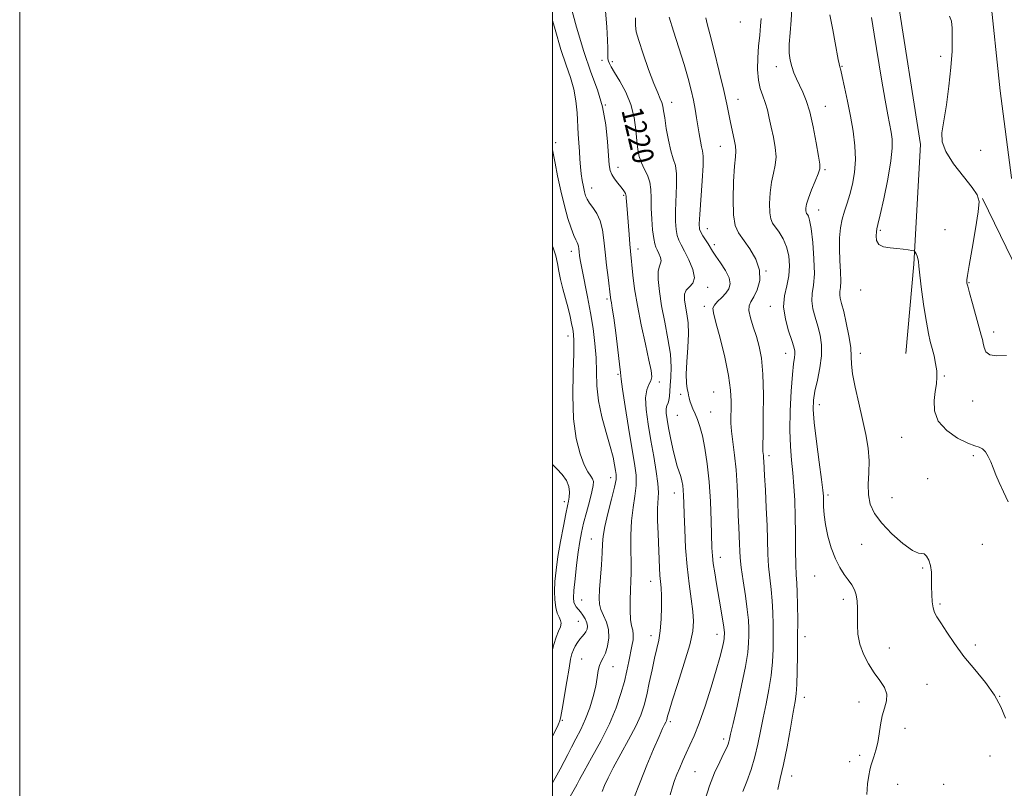
# Model space of a CAD drawing. Extents: x 2089800 to 2092700, y 312300 to 315200.
# Drawn here: x 2089800 to 2090169, y 313033 to 313321 of the extents above; entities that cross this region are included whole.
import ezdxf

# ---------------------------------------------------------------- set-up
doc = ezdxf.new("R2010")
doc.units = 0
doc.header["$MEASUREMENT"] = 0
for name, color, linetype, lineweight in [('32000', 7, 'Continuous', 0), ('DTM HARD BREAKLINE', 7, 'Continuous', 0), ('DTM SPOT ELEVATION', 2, 'Continuous', 13), ('INDEX CONTOUR', 41, 'Continuous', 13), ('INDEX CONTOUR LABEL', 244, 'Continuous', 0), ('INTERMEDIATE CONTOUR', 44, 'Continuous', 0)]:
    doc.layers.add(name, color=color, linetype=linetype, lineweight=lineweight)
doc.styles.add('Style-ITALICS', font='ITALICS.shx')

msp = doc.modelspace()

# ---------------------------------------------------------------- linework, layer by layer
at = {"layer": '32000', "flags": 128}
for points in [[(2089800, 312300), (2092700, 312300), (2092700, 315200), (2089800, 315200), (2089800, 312300)], [(2090000, 312500), (2092500, 312500), (2092500, 315000), (2090000, 315000), (2090000, 312500)]]:
    msp.add_lwpolyline(points, dxfattribs=at)
at = {"layer": 'DTM HARD BREAKLINE'}
for points in [[(2090868.4, 313040.31, 1237.94), (2090836.11, 313056.01, 1238.72), (2090771.99, 313083.78, 1239.99), (2090723.31, 313107.56, 1240.98), (2090683.25, 313131.84, 1241.48), (2090634.08, 313163.32, 1242.75), (2090612.68, 313178.17, 1244.02), (2090596.3, 313185.8, 1243.8), (2090570.86, 313192.46, 1243.12), (2090526.37, 313198.57, 1241.48), (2090481.89, 313202.41, 1239.67), (2090436.03, 313208.96, 1238.62), (2090391.09, 313214.15, 1238.26), (2090344.33, 313219.79, 1238.35), (2090286.21, 313227.64, 1238.62), (2090216.74, 313239.51, 1237.99), (2090186.75, 313246.6, 1236.72), (2090172.15, 313261.94, 1237.17), (2090167.89, 313294.58, 1237.4), (2090164.05, 313331.76, 1238.22), (2090152.98, 313364.82, 1238.17), (2090145.51, 313403.34, 1238.13)], [(2090122.42, 313395.96, 1236.45), (2090129.13, 313331.12, 1235.45), (2090138.06, 313274.46, 1235.45), (2090135.58, 313229.53, 1233.82), (2090132.59, 313195.94, 1232.95)], [(2090161.31, 313254.17, 1236.04), (2090176.91, 313222.05, 1236.22), (2090201.1, 313195.87, 1236.08)]]:
    msp.add_polyline3d(points, dxfattribs=at)
at = {"layer": 'DTM SPOT ELEVATION'}
for p in [(2090070.41, 313320.38, 1226.6), (2090018.53, 313305.97, 1219.6), (2090022.4, 313305.49, 1220.3), (2090145.64, 313307.57, 1235.65), (2090083.92, 313303.65, 1229.4), (2090108.53, 313303.79, 1232.1), (2090044.65, 313290.22, 1222.6), (2090069.54, 313291.37, 1226.7), (2090019.76, 313289.31, 1218), (2090102.29, 313288.71, 1230.7), (2090001.14, 313275.05, 1214.4), (2090062.94, 313273.72, 1225.2), (2090160.61, 313272.23, 1237.3), (2090024.53, 313265.88, 1218.6), (2090102.24, 313264.98, 1230.2), (2090014.7, 313258.04, 1216.7), (2090026.63, 313255.32, 1217.8), (2090099.79, 313249.84, 1230.7), (2090058, 313242.87, 1224.7), (2090122.92, 313242.19, 1234.2), (2090147.25, 313242.44, 1235), (2090032.03, 313235.2, 1218.6), (2090060.72, 313236.85, 1224.4), (2090007.02, 313234.36, 1213.4), (2090080.1, 313226.91, 1226), (2090058.12, 313220.87, 1222.4), (2090115.65, 313219.76, 1233.5), (2090156.31, 313222.58, 1236.1), (2090020.34, 313216.41, 1215.7), (2090056.97, 313213.66, 1223.6), (2090081.66, 313213.64, 1227.4), (2090005.71, 313202.59, 1211.4), (2090165.5, 313204.09, 1236.5), (2090087.4, 313196, 1227.3), (2090115.44, 313196.07, 1232.5), (2090024.47, 313188.13, 1215.8), (2090146.98, 313187.56, 1234.2), (2090039.99, 313185.3, 1218.4), (2090048.01, 313180.62, 1221.7), (2090060.47, 313181.51, 1222.9), (2090100.14, 313176.72, 1230.6), (2090157.67, 313178.12, 1235.2), (2090046.75, 313172.81, 1221.1), (2090059.28, 313174.01, 1222.8), (2090131.02, 313164.45, 1233.2), (2090081.24, 313157.59, 1226.4), (2090157.93, 313157.67, 1233.8), (2090021.83, 313149.33, 1213.4), (2090140.75, 313148.95, 1232.8), (2090045.62, 313143.61, 1219.3), (2090103.28, 313142.86, 1230.3), (2090004.36, 313140.37, 1209.6), (2090127.39, 313141.88, 1233.2), (2090014.56, 313126.32, 1213.2), (2090115.92, 313124.33, 1230.8), (2090161.25, 313124.37, 1233.1), (2090062.88, 313119.5, 1222.6), (2090138.9, 313115.44, 1231.8), (2090036.74, 313110.51, 1217.3), (2090098.39, 313112.46, 1229.4), (2090010.91, 313103.49, 1212.9), (2090109.06, 313103.72, 1229.6), (2090145.39, 313101.89, 1232.2), (2090009.6, 313095.44, 1211.1), (2090061.7, 313090.58, 1221.4), (2090036.95, 313090.06, 1217.4), (2090094.72, 313089.64, 1228.6), (2090126.34, 313085.38, 1230.88), (2090158.6, 313086.54, 1232.4), (2090010.86, 313081.32, 1213.1), (2090022.71, 313078.41, 1214.8), (2090140.54, 313071.75, 1231), (2090094.48, 313066.89, 1228.6), (2090115.02, 313065.16, 1229.1), (2090167.75, 313067.31, 1232), (2090003.69, 313058.33, 1212.2), (2090044.12, 313057.77, 1220.3), (2090132.19, 313055.3, 1230.99), (2090064.19, 313051.32, 1223.6), (2090111.42, 313042.8, 1228.9), (2090115.23, 313045.19, 1229.3), (2090164.1, 313044.88, 1231.5), (2090053.4, 313039.06, 1223), (2090089.72, 313037.42, 1228.6), (2090129.46, 313034.26, 1231.56), (2090146.75, 313034.29, 1231)]:
    msp.add_point(p, dxfattribs=at)
at = {"layer": 'INDEX CONTOUR'}
for points in [[(2090019.656, 313325.982, 1220), (2090020.289, 313318.617, 1220), (2090020.58, 313313.639, 1220), (2090020.66, 313310.616, 1220), (2090020.653, 313308.792, 1220), (2090020.669, 313307.514, 1220), (2090020.753, 313306.536, 1220), (2090020.936, 313305.715, 1220), (2090021.282, 313304.859, 1220), (2090021.981, 313303.591, 1220), (2090023.258, 313301.487, 1220), (2090025.207, 313298.251, 1220), (2090027.412, 313294.113, 1220), (2090029.326, 313289.434, 1220), (2090030.54, 313284.575, 1220), (2090031.201, 313279.908, 1220), (2090031.591, 313275.807, 1220), (2090031.969, 313272.532, 1220), (2090032.49, 313269.886, 1220), (2090033.285, 313267.56, 1220), (2090034.406, 313265.281, 1220), (2090035.591, 313262.909, 1220), (2090036.502, 313260.342, 1220), (2090036.9, 313257.48, 1220), (2090036.968, 313254.236, 1220), (2090036.991, 313250.525, 1220), (2090037.189, 313246.39, 1220), (2090037.531, 313242.37, 1220), (2090037.925, 313239.132, 1220), (2090038.303, 313237.123, 1220), (2090038.716, 313235.92, 1220), (2090039.242, 313234.879, 1220), (2090039.903, 313233.523, 1220), (2090040.495, 313232.03, 1220), (2090040.756, 313230.742, 1220), (2090040.527, 313229.83, 1220), (2090040.049, 313228.783, 1220), (2090039.662, 313226.918, 1220), (2090039.65, 313223.709, 1220), (2090040.062, 313219.254, 1220), (2090040.89, 313213.808, 1220), (2090042.066, 313207.684, 1220), (2090043.282, 313201.436, 1220), (2090044.169, 313195.675, 1220), (2090044.468, 313190.886, 1220), (2090044.357, 313187.047, 1220), (2090044.121, 313184.008, 1220), (2090043.868, 313179.805, 1220), (2090043.665, 313178.436, 1220), (2090043.293, 313177.393, 1220), (2090042.882, 313176.417, 1220), (2090042.615, 313175.219, 1220), (2090042.637, 313173.534, 1220), (2090042.943, 313171.212, 1220), (2090043.491, 313168.13, 1220), (2090044.232, 313164.29, 1220), (2090045.086, 313160.202, 1220), (2090045.963, 313156.501, 1220), (2090046.786, 313153.666, 1220), (2090048.1, 313149.786, 1220), (2090048.533, 313148.14, 1220), (2090048.831, 313146.471, 1220), (2090049.027, 313144.69, 1220), (2090049.154, 313142.631, 1220), (2090049.258, 313139.814, 1220), (2090049.386, 313135.677, 1220), (2090049.585, 313129.894, 1220), (2090049.918, 313123.069, 1220), (2090050.447, 313116.04, 1220), (2090051.192, 313109.536, 1220), (2090051.99, 313103.851, 1220), (2090052.634, 313099.172, 1220), (2090052.911, 313095.448, 1220), (2090052.594, 313091.692, 1220), (2090051.451, 313086.681, 1220), (2090049.405, 313079.701, 1220), (2090046.995, 313072.072, 1220), (2090044.917, 313065.623, 1220), (2090043.693, 313061.716, 1220), (2090043.156, 313059.856, 1220), (2090042.84, 313058.573, 1220), (2090042.677, 313058.094, 1220), (2090042.432, 313057.549, 1220), (2090042.031, 313056.756, 1220), (2090041.276, 313055.181, 1220), (2090039.943, 313052.204, 1220), (2090037.9, 313047.443, 1220), (2090035.407, 313041.465, 1220), (2090032.819, 313035.076, 1220), (2090030.454, 313029.026, 1220)], [(2090089.703, 313325.48, 1230), (2090089.525, 313321.039, 1230), (2090089.129, 313316.364, 1230), (2090088.809, 313312.095, 1230), (2090088.806, 313308.708, 1230), (2090089.122, 313306.016, 1230), (2090089.7, 313303.667, 1230), (2090090.491, 313301.364, 1230), (2090091.464, 313299.031, 1230), (2090092.59, 313296.646, 1230), (2090093.84, 313294.103, 1230), (2090095.162, 313290.952, 1230), (2090096.501, 313286.657, 1230), (2090097.791, 313281, 1230), (2090098.925, 313275.02, 1230), (2090099.785, 313270.076, 1230), (2090100.26, 313267.095, 1230), (2090100.258, 313265.291, 1230), (2090099.691, 313263.448, 1230), (2090098.556, 313260.675, 1230), (2090097.186, 313257.384, 1230), (2090095.997, 313254.312, 1230), (2090095.308, 313252.04, 1230), (2090095.045, 313250.523, 1230), (2090095.034, 313249.564, 1230), (2090095.134, 313248.968, 1230), (2090095.318, 313248.56, 1230), (2090095.595, 313248.173, 1230), (2090095.966, 313247.541, 1230), (2090096.433, 313246.019, 1230), (2090096.99, 313242.865, 1230), (2090097.599, 313237.696, 1230), (2090098.078, 313231.555, 1230), (2090098.207, 313225.843, 1230), (2090097.877, 313221.609, 1230), (2090097.406, 313218.482, 1230), (2090097.225, 313215.74, 1230), (2090097.644, 313212.795, 1230), (2090098.493, 313209.609, 1230), (2090099.486, 313206.279, 1230), (2090100.351, 313202.856, 1230), (2090100.883, 313199.199, 1230), (2090100.894, 313195.12, 1230), (2090100.288, 313190.554, 1230), (2090099.348, 313185.935, 1230), (2090098.449, 313181.821, 1230), (2090097.909, 313178.472, 1230), (2090097.815, 313174.953, 1230), (2090098.195, 313170.028, 1230), (2090099.02, 313162.989, 1230), (2090100.032, 313155.225, 1230), (2090100.914, 313148.652, 1230), (2090101.425, 313144.648, 1230), (2090101.632, 313142.449, 1230), (2090101.676, 313140.753, 1230), (2090101.705, 313138.484, 1230), (2090101.88, 313135.463, 1230), (2090102.368, 313131.734, 1230), (2090103.288, 313127.423, 1230), (2090104.571, 313122.976, 1230), (2090106.101, 313118.918, 1230), (2090107.762, 313115.648, 1230), (2090109.426, 313113.069, 1230), (2090110.962, 313110.96, 1230), (2090112.26, 313109.101, 1230), (2090113.269, 313107.29, 1230), (2090113.958, 313105.33, 1230), (2090114.319, 313103.057, 1230), (2090114.434, 313100.437, 1230), (2090114.38, 313094.177, 1230), (2090114.584, 313090.627, 1230), (2090115.291, 313086.912, 1230), (2090116.679, 313083.139, 1230), (2090118.572, 313079.484, 1230), (2090120.703, 313076.14, 1230), (2090122.79, 313073.236, 1230), (2090124.478, 313070.642, 1230), (2090125.396, 313068.162, 1230), (2090125.315, 313065.62, 1230), (2090124.584, 313062.904, 1230), (2090123.691, 313059.92, 1230), (2090123.019, 313056.629, 1230), (2090122.504, 313053.227, 1230), (2090121.976, 313049.963, 1230), (2090121.311, 313047.058, 1230), (2090120.591, 313044.599, 1230), (2090119.948, 313042.644, 1230), (2090119.469, 313041.143, 1230), (2090119.078, 313039.626, 1230), (2090118.657, 313037.516, 1230), (2090118.177, 313034.394, 1230), (2090117.961, 313030.462, 1230)], [(2090000, 313154.346, 1210), (2090001.547, 313152.725, 1210), (2090003.576, 313150.581, 1210), (2090005.226, 313148.314, 1210), (2090006.074, 313146.027, 1210), (2090006.282, 313143.886, 1210), (2090006.156, 313142.071, 1210), (2090005.931, 313140.592, 1210), (2090005.568, 313138.785, 1210), (2090004.958, 313135.817, 1210), (2090004.045, 313131.155, 1210), (2090002.989, 313125.467, 1210), (2090002.005, 313119.724, 1210), (2090001.271, 313114.704, 1210), (2090000.826, 313110.428, 1210), (2090000.675, 313106.722, 1210), (2090000.811, 313103.46, 1210), (2090001.189, 313100.695, 1210), (2090001.754, 313098.523, 1210), (2090002.421, 313096.974, 1210), (2090002.982, 313095.804, 1210), (2090003.198, 313094.702, 1210), (2090002.904, 313093.389, 1210), (2090002.228, 313091.708, 1210), (2090001.373, 313089.533, 1210), (2090000.506, 313086.764, 1210), (2090000, 313084.759, 1210)]]:
    msp.add_polyline3d(points, dxfattribs=at)
at = {"layer": 'INTERMEDIATE CONTOUR'}
for points in [[(2090006.458, 313327.761, 1218), (2090008.953, 313318.437, 1218), (2090011.696, 313309.312, 1218), (2090014.385, 313301.604, 1218), (2090016.782, 313294.929, 1218), (2090018.672, 313288.502, 1218), (2090019.907, 313281.81, 1218), (2090020.613, 313275.439, 1218), (2090021.236, 313266.823, 1218), (2090021.559, 313264.697, 1218), (2090022.166, 313263.128, 1218), (2090023.185, 313261.528, 1218), (2090024.416, 313259.928, 1218), (2090025.576, 313258.51, 1218), (2090026.441, 313257.417, 1218), (2090027.012, 313256.615, 1218), (2090027.348, 313256.031, 1218), (2090027.513, 313255.571, 1218), (2090027.579, 313255.065, 1218), (2090027.625, 313254.324, 1218), (2090027.716, 313253.15, 1218), (2090028.101, 313248.537, 1218), (2090028.726, 313240.663, 1218), (2090029.028, 313237.002, 1218), (2090029.271, 313234.329, 1218), (2090030.15, 313225.428, 1218), (2090030.777, 313220.276, 1218), (2090031.785, 313213.943, 1218), (2090033.226, 313206.682, 1218), (2090034.809, 313199.477, 1218), (2090036.154, 313193.497, 1218), (2090036.952, 313189.582, 1218), (2090037.176, 313187.27, 1218), (2090036.868, 313185.77, 1218), (2090036.132, 313184.335, 1218), (2090035.326, 313182.38, 1218), (2090034.865, 313179.363, 1218), (2090035.062, 313174.919, 1218), (2090035.793, 313169.402, 1218), (2090036.828, 313163.345, 1218), (2090037.939, 313157.275, 1218), (2090038.913, 313151.701, 1218), (2090039.538, 313147.127, 1218), (2090039.684, 313143.811, 1218), (2090039.371, 313137.778, 1218), (2090039.39, 313133.391, 1218), (2090039.554, 313128.326, 1218), (2090040.097, 313115.496, 1218), (2090040.27, 313112.665, 1218), (2090040.478, 313110.378, 1218), (2090040.678, 313108.062, 1218), (2090040.81, 313105.044, 1218), (2090040.82, 313100.903, 1218), (2090040.675, 313096.222, 1218), (2090040.347, 313091.84, 1218), (2090039.82, 313088.326, 1218), (2090039.114, 313085.191, 1218), (2090038.261, 313081.676, 1218), (2090037.298, 313077.268, 1218), (2090036.286, 313072.418, 1218), (2090035.29, 313067.819, 1218), (2090034.307, 313063.929, 1218), (2090033.054, 313060.257, 1218), (2090031.181, 313056.078, 1218), (2090028.498, 313050.933, 1218), (2090022.753, 313040.462, 1218), (2090020.805, 313036.677, 1218), (2090019.502, 313033.858, 1218), (2090018.555, 313031.566, 1218)], [(2090000, 313321.005, 1216), (2090000.918, 313317.532, 1216), (2090003.086, 313310.14, 1216), (2090005.074, 313304.26, 1216), (2090006.746, 313299.526, 1216), (2090007.995, 313295.222, 1216), (2090008.763, 313290.796, 1216), (2090009.178, 313286.344, 1216), (2090009.627, 313278.339, 1216), (2090010.032, 313271.805, 1216), (2090010.225, 313268.857, 1216), (2090010.445, 313266.058, 1216), (2090010.729, 313263.394, 1216), (2090011.104, 313260.87, 1216), (2090011.532, 313258.586, 1216), (2090011.964, 313256.664, 1216), (2090012.387, 313255.158, 1216), (2090012.945, 313253.852, 1216), (2090013.821, 313252.458, 1216), (2090015.11, 313250.726, 1216), (2090016.562, 313248.534, 1216), (2090017.838, 313245.796, 1216), (2090018.692, 313242.448, 1216), (2090019.245, 313238.513, 1216), (2090019.71, 313234.037, 1216), (2090020.243, 313229.173, 1216), (2090020.79, 313224.512, 1216), (2090021.689, 313217.013, 1216), (2090021.833, 313216.088, 1216), (2090022.04, 313214.99, 1216), (2090022.379, 313212.992, 1216), (2090022.915, 313209.339, 1216), (2090023.665, 313203.688, 1216), (2090024.459, 313197.344, 1216), (2090025.082, 313192.026, 1216), (2090025.406, 313188.826, 1216), (2090025.668, 313186.346, 1216), (2090026.192, 313182.563, 1216), (2090027.199, 313176.098, 1216), (2090028.491, 313168.151, 1216), (2090029.767, 313160.566, 1216), (2090030.758, 313154.742, 1216), (2090031.331, 313150.311, 1216), (2090031.386, 313146.459, 1216), (2090030.9, 313142.483, 1216), (2090030.165, 313138.123, 1216), (2090029.548, 313133.226, 1216), (2090029.321, 313127.779, 1216), (2090029.364, 313122.304, 1216), (2090029.459, 313117.464, 1216), (2090029.436, 313113.692, 1216), (2090029.316, 313110.519, 1216), (2090029.165, 313107.251, 1216), (2090029.053, 313103.421, 1216), (2090029.05, 313099.481, 1216), (2090029.229, 313096.107, 1216), (2090029.614, 313093.77, 1216), (2090030.033, 313092.097, 1216), (2090030.27, 313090.508, 1216), (2090030.162, 313088.53, 1216), (2090029.775, 313086.13, 1216), (2090028.616, 313080.338, 1216), (2090027.874, 313076.891, 1216), (2090026.911, 313072.914, 1216), (2090025.617, 313068.293, 1216), (2090023.815, 313062.994, 1216), (2090021.309, 313057.001, 1216), (2090018.058, 313050.462, 1216), (2090014.644, 313044.187, 1216), (2090011.8, 313039.149, 1216), (2090010.06, 313036.028, 1216), (2090009.146, 313034.325, 1216), (2090008.58, 313033.245, 1216), (2090006.62, 313029.687, 1216)], [(2090031.05, 313321.959, 1222), (2090031.05, 313319.041, 1222), (2090031.389, 313316.707, 1222), (2090032.324, 313313.507, 1222), (2090033.991, 313308.476, 1222), (2090036.033, 313302.591, 1222), (2090037.971, 313297.317, 1222), (2090039.425, 313293.762, 1222), (2090040.403, 313291.612, 1222), (2090041.015, 313290.196, 1222), (2090041.38, 313288.871, 1222), (2090041.663, 313287.102, 1222), (2090042.041, 313284.383, 1222), (2090042.65, 313280.448, 1222), (2090043.449, 313276.005, 1222), (2090044.356, 313272.001, 1222), (2090045.275, 313269.065, 1222), (2090046.047, 313266.541, 1222), (2090046.499, 313263.452, 1222), (2090046.529, 313259.132, 1222), (2090046.107, 313249.368, 1222), (2090046.108, 313245.499, 1222), (2090046.336, 313242.536, 1222), (2090046.766, 313240.302, 1222), (2090047.389, 313238.553, 1222), (2090048.283, 313236.783, 1222), (2090049.545, 313234.42, 1222), (2090051.15, 313231.127, 1222), (2090052.587, 313227.501, 1222), (2090053.222, 313224.372, 1222), (2090052.651, 313222.333, 1222), (2090051.381, 313221.012, 1222), (2090050.147, 313219.801, 1222), (2090049.53, 313218.2, 1222), (2090049.487, 313216.156, 1222), (2090049.823, 313213.726, 1222), (2090050.335, 313210.916, 1222), (2090050.801, 313207.525, 1222), (2090050.993, 313203.298, 1222), (2090050.774, 313198.171, 1222), (2090050.369, 313192.838, 1222), (2090050.095, 313188.187, 1222), (2090050.179, 313184.887, 1222), (2090050.497, 313182.741, 1222), (2090050.835, 313181.337, 1222), (2090051.04, 313180.293, 1222), (2090051.202, 313179.345, 1222), (2090051.474, 313178.259, 1222), (2090051.969, 313176.855, 1222), (2090052.655, 313175.165, 1222), (2090053.463, 313173.277, 1222), (2090054.333, 313171.195, 1222), (2090055.247, 313168.603, 1222), (2090056.197, 313165.103, 1222), (2090057.157, 313160.393, 1222), (2090058.044, 313154.558, 1222), (2090058.76, 313147.775, 1222), (2090059.235, 313140.359, 1222), (2090059.515, 313133.159, 1222), (2090059.795, 313123.003, 1222), (2090059.967, 313120.007, 1222), (2090060.286, 313117.142, 1222), (2090060.817, 313113.608, 1222), (2090061.504, 313109.502, 1222), (2090062.987, 313100.866, 1222), (2090063.623, 313097.046, 1222), (2090064.091, 313094.071, 1222), (2090064.345, 313092.195, 1222), (2090064.437, 313091.135, 1222), (2090064.448, 313090.472, 1222), (2090064.431, 313089.819, 1222), (2090064.338, 313088.899, 1222), (2090064.093, 313087.466, 1222), (2090063.611, 313085.254, 1222), (2090062.761, 313081.917, 1222), (2090061.401, 313077.091, 1222), (2090059.47, 313070.678, 1222), (2090057.232, 313063.657, 1222), (2090055.03, 313057.275, 1222), (2090053.135, 313052.466, 1222), (2090051.529, 313048.914, 1222), (2090050.12, 313045.99, 1222), (2090048.834, 313043.188, 1222), (2090047.67, 313040.487, 1222), (2090046.647, 313037.988, 1222), (2090045.763, 313035.7, 1222), (2090044.935, 313033.273, 1222), (2090044.065, 313030.264, 1222)], [(2090043.727, 313322.272, 1224), (2090045.398, 313316.972, 1224), (2090047.403, 313310.688, 1224), (2090049.334, 313304.494, 1224), (2090050.865, 313299.238, 1224), (2090052.007, 313294.864, 1224), (2090052.859, 313291.089, 1224), (2090053.514, 313287.663, 1224), (2090054.043, 313284.457, 1224), (2090054.517, 313281.375, 1224), (2090054.988, 313278.38, 1224), (2090055.453, 313275.679, 1224), (2090055.896, 313273.542, 1224), (2090056.283, 313271.99, 1224), (2090056.52, 313270.065, 1224), (2090056.497, 313266.562, 1224), (2090056.158, 313260.783, 1224), (2090055.224, 313248.21, 1224), (2090055.027, 313244.607, 1224), (2090055.141, 313242.702, 1224), (2090055.606, 313241.471, 1224), (2090056.42, 313240.098, 1224), (2090058.364, 313237.098, 1224), (2090060.007, 313234.348, 1224), (2090061.238, 313232.484, 1224), (2090063.009, 313229.972, 1224), (2090064.874, 313227.13, 1224), (2090066.235, 313224.405, 1224), (2090066.63, 313222.141, 1224), (2090066.147, 313220.259, 1224), (2090065.012, 313218.573, 1224), (2090063.477, 313216.947, 1224), (2090061.908, 313215.439, 1224), (2090060.698, 313214.156, 1224), (2090060.172, 313213.017, 1224), (2090060.38, 313211.185, 1224), (2090061.302, 313207.632, 1224), (2090062.839, 313201.753, 1224), (2090064.574, 313194.617, 1224), (2090066.011, 313187.712, 1224), (2090066.78, 313182.219, 1224), (2090067.012, 313178.082, 1224), (2090066.966, 313174.94, 1224), (2090066.874, 313172.391, 1224), (2090066.879, 313169.886, 1224), (2090067.1, 313166.834, 1224), (2090067.601, 313162.785, 1224), (2090068.245, 313157.845, 1224), (2090068.84, 313152.255, 1224), (2090069.242, 313146.299, 1224), (2090069.489, 313140.426, 1224), (2090069.667, 313135.124, 1224), (2090069.841, 313130.768, 1224), (2090070.123, 313124.429, 1224), (2090070.205, 313121.96, 1224), (2090070.37, 313119.251, 1224), (2090070.769, 313115.607, 1224), (2090071.485, 313110.62, 1224), (2090072.332, 313105.025, 1224), (2090073.052, 313099.843, 1224), (2090073.454, 313095.84, 1224), (2090073.599, 313092.766, 1224), (2090073.61, 313090.113, 1224), (2090073.549, 313087.333, 1224), (2090073.228, 313083.71, 1224), (2090072.398, 313078.485, 1224), (2090070.932, 313071.324, 1224), (2090069.202, 313063.593, 1224), (2090067.704, 313057.083, 1224), (2090066.806, 313053.118, 1224), (2090066.373, 313051.157, 1224), (2090066.141, 313050.194, 1224), (2090065.858, 313049.322, 1224), (2090065.31, 313048.034, 1224), (2090064.292, 313045.923, 1224), (2090062.691, 313042.699, 1224), (2090060.765, 313038.528, 1224), (2090058.862, 313033.69, 1224), (2090057.253, 313028.509, 1224)], [(2090057.46, 313322.01, 1226), (2090058.01, 313319.705, 1226), (2090058.984, 313315.913, 1226), (2090060.606, 313309.551, 1226), (2090062.523, 313301.881, 1226), (2090064.236, 313294.746, 1226), (2090065.378, 313289.535, 1226), (2090066.726, 313282.671, 1226), (2090068.133, 313276.34, 1226), (2090068.612, 313273.778, 1226), (2090068.734, 313271.914, 1226), (2090068.571, 313269.817, 1226), (2090068.247, 313266.281, 1226), (2090067.899, 313260.583, 1226), (2090067.706, 313253.924, 1226), (2090067.86, 313247.986, 1226), (2090068.525, 313243.983, 1226), (2090069.766, 313241.248, 1226), (2090073.995, 313235.304, 1226), (2090076.268, 313231.366, 1226), (2090077.685, 313227.242, 1226), (2090077.723, 313223.317, 1226), (2090076.781, 313219.881, 1226), (2090075.49, 313217.202, 1226), (2090074.4, 313215.39, 1226), (2090073.743, 313213.911, 1226), (2090073.672, 313212.076, 1226), (2090074.265, 313209.374, 1226), (2090075.298, 313206.008, 1226), (2090076.473, 313202.364, 1226), (2090077.53, 313198.628, 1226), (2090078.359, 313194.188, 1226), (2090078.891, 313188.234, 1226), (2090079.091, 313180.409, 1226), (2090079.063, 313172.165, 1226), (2090078.951, 313165.405, 1226), (2090078.873, 313161.516, 1226), (2090078.85, 313159.822, 1226), (2090078.883, 313159.131, 1226), (2090079.074, 313157.632, 1226), (2090079.173, 313156.701, 1226), (2090079.248, 313155.572, 1226), (2090079.53, 313150.157, 1226), (2090079.835, 313144.705, 1226), (2090080.183, 313138.1, 1226), (2090080.47, 313131.47, 1226), (2090080.765, 313120.703, 1226), (2090081.009, 313116.149, 1226), (2090081.453, 313111.755, 1226), (2090081.983, 313107.422, 1226), (2090082.436, 313103.101, 1226), (2090082.689, 313098.741, 1226), (2090082.775, 313094.304, 1226), (2090082.771, 313089.754, 1226), (2090082.714, 313085.055, 1226), (2090082.507, 313080.177, 1226), (2090082.016, 313075.092, 1226), (2090081.163, 313069.805, 1226), (2090080.091, 313064.455, 1226), (2090079.001, 313059.211, 1226), (2090078.028, 313054.199, 1226), (2090077.054, 313049.354, 1226), (2090075.896, 313044.564, 1226), (2090074.442, 313039.798, 1226), (2090072.848, 313035.34, 1226), (2090071.34, 313031.554, 1226)], [(2090078.256, 313321.762, 1228), (2090078.052, 313318.956, 1228), (2090077.692, 313315.453, 1228), (2090077.299, 313311.394, 1228), (2090076.998, 313306.969, 1228), (2090076.921, 313302.563, 1228), (2090077.201, 313298.608, 1228), (2090077.908, 313295.403, 1228), (2090078.861, 313292.707, 1228), (2090079.814, 313290.145, 1228), (2090080.586, 313287.396, 1228), (2090081.258, 313284.346, 1228), (2090081.979, 313280.934, 1228), (2090082.82, 313277.166, 1228), (2090083.55, 313273.32, 1228), (2090083.863, 313269.739, 1228), (2090083.559, 313266.628, 1228), (2090082.868, 313263.642, 1228), (2090082.122, 313260.297, 1228), (2090081.604, 313256.311, 1228), (2090081.376, 313252.224, 1228), (2090081.447, 313248.775, 1228), (2090081.83, 313246.475, 1228), (2090082.542, 313244.904, 1228), (2090084.996, 313241.457, 1228), (2090086.475, 313238.97, 1228), (2090087.757, 313235.991, 1228), (2090088.597, 313232.585, 1228), (2090088.906, 313228.911, 1228), (2090088.634, 313225.154, 1228), (2090087.837, 313221.431, 1228), (2090086.996, 313217.598, 1228), (2090086.697, 313213.442, 1228), (2090087.336, 313208.898, 1228), (2090088.543, 313204.476, 1228), (2090089.756, 313200.83, 1228), (2090090.527, 313198.419, 1228), (2090090.867, 313196.91, 1228), (2090090.898, 313195.772, 1228), (2090090.732, 313194.431, 1228), (2090090.42, 313192.135, 1228), (2090090.004, 313188.088, 1228), (2090089.541, 313181.851, 1228), (2090089.164, 313174.424, 1228), (2090089.024, 313167.161, 1228), (2090089.221, 313161.096, 1228), (2090089.645, 313155.96, 1228), (2090090.13, 313151.158, 1228), (2090090.541, 313146.171, 1228), (2090090.844, 313140.778, 1228), (2090091.035, 313134.831, 1228), (2090091.122, 313128.35, 1228), (2090091.168, 313122.019, 1228), (2090091.25, 313116.692, 1228), (2090091.421, 313112.89, 1228), (2090091.635, 313109.82, 1228), (2090091.821, 313106.359, 1228), (2090091.924, 313101.641, 1228), (2090091.952, 313095.843, 1228), (2090091.932, 313089.395, 1228), (2090091.88, 313082.776, 1228), (2090091.787, 313076.644, 1228), (2090091.634, 313071.699, 1228), (2090091.393, 313068.287, 1228), (2090090.98, 313065.317, 1228), (2090090.298, 313061.34, 1228), (2090089.288, 313055.382, 1228), (2090088.043, 313048.362, 1228), (2090086.694, 313041.673, 1228), (2090085.409, 313036.386, 1228), (2090084.526, 313032.29, 1228)], [(2090104.039, 313323.14, 1232), (2090105.155, 313317.52, 1232), (2090106.086, 313312.541, 1232), (2090107.207, 313306.323, 1232), (2090107.514, 313304.699, 1232), (2090107.765, 313303.595, 1232), (2090108.099, 313302.273, 1232), (2090108.673, 313299.908, 1232), (2090109.581, 313295.922, 1232), (2090110.693, 313290.739, 1232), (2090111.821, 313285.031, 1232), (2090112.783, 313279.368, 1232), (2090113.43, 313273.917, 1232), (2090113.618, 313268.743, 1232), (2090113.261, 313263.916, 1232), (2090112.495, 313259.531, 1232), (2090111.514, 313255.688, 1232), (2090110.494, 313252.414, 1232), (2090109.531, 313249.442, 1232), (2090108.704, 313246.432, 1232), (2090108.084, 313243.101, 1232), (2090107.704, 313239.386, 1232), (2090107.589, 313235.281, 1232), (2090107.729, 313230.876, 1232), (2090107.964, 313226.643, 1232), (2090108.101, 313223.148, 1232), (2090108.011, 313220.784, 1232), (2090107.828, 313219.241, 1232), (2090107.754, 313218.037, 1232), (2090107.951, 313216.691, 1232), (2090108.443, 313214.741, 1232), (2090109.216, 313211.727, 1232), (2090110.211, 313207.431, 1232), (2090111.189, 313202.597, 1232), (2090111.867, 313198.207, 1232), (2090112.082, 313194.906, 1232), (2090112.155, 313191.973, 1232), (2090112.528, 313188.348, 1232), (2090113.513, 313183.282, 1232), (2090114.897, 313177.28, 1232), (2090116.338, 313171.158, 1232), (2090117.535, 313165.565, 1232), (2090118.359, 313160.488, 1232), (2090118.724, 313155.744, 1232), (2090118.629, 313151.198, 1232), (2090118.407, 313146.904, 1232), (2090118.475, 313142.961, 1232), (2090119.212, 313139.396, 1232), (2090120.841, 313135.958, 1232), (2090123.548, 313132.32, 1232), (2090127.332, 313128.347, 1232), (2090131.455, 313124.648, 1232), (2090134.991, 313122.019, 1232), (2090137.263, 313120.971, 1232), (2090138.567, 313120.863, 1232), (2090139.446, 313120.766, 1232), (2090140.325, 313119.941, 1232), (2090141.161, 313118.4, 1232), (2090141.795, 313116.344, 1232), (2090142.116, 313113.951, 1232), (2090142.217, 313111.308, 1232), (2090142.237, 313108.477, 1232), (2090142.302, 313105.559, 1232), (2090142.472, 313102.807, 1232), (2090142.79, 313100.514, 1232), (2090143.323, 313098.807, 1232), (2090144.234, 313097.155, 1232), (2090145.712, 313094.862, 1232), (2090147.903, 313091.419, 1232), (2090150.798, 313087.069, 1232), (2090154.349, 313082.239, 1232), (2090158.409, 313077.308, 1232), (2090162.452, 313072.446, 1232), (2090165.855, 313067.775, 1232), (2090168.199, 313063.366, 1232), (2090169.888, 313059.099, 1232)], [(2090119.642, 313322.033, 1234), (2090120.699, 313315.834, 1234), (2090123.45, 313298.914, 1234), (2090124.745, 313291.12, 1234), (2090125.736, 313285.557, 1234), (2090127.001, 313279.039, 1234), (2090127.396, 313276.422, 1234), (2090127.459, 313273.109, 1234), (2090126.949, 313268.251, 1234), (2090125.749, 313261.445, 1234), (2090124.23, 313254.074, 1234), (2090122.885, 313247.964, 1234), (2090122.083, 313244.431, 1234), (2090121.708, 313242.73, 1234), (2090121.52, 313241.603, 1234), (2090121.382, 313240.083, 1234), (2090121.561, 313238.351, 1234), (2090122.425, 313236.88, 1234), (2090124.21, 313236.017, 1234), (2090126.606, 313235.614, 1234), (2090129.172, 313235.397, 1234), (2090131.513, 313235.15, 1234), (2090133.439, 313234.883, 1234), (2090134.809, 313234.664, 1234), (2090135.553, 313234.524, 1234), (2090135.89, 313234.35, 1234), (2090136.105, 313233.993, 1234), (2090136.42, 313233.349, 1234), (2090136.786, 313232.502, 1234), (2090137.085, 313231.578, 1234), (2090137.252, 313230.55, 1234), (2090137.423, 313228.755, 1234), (2090137.787, 313225.374, 1234), (2090138.47, 313219.968, 1234), (2090139.353, 313213.614, 1234), (2090140.255, 313207.769, 1234), (2090141.037, 313203.519, 1234), (2090141.732, 313200.469, 1234), (2090142.412, 313197.854, 1234), (2090143.114, 313195.075, 1234), (2090143.736, 313192.205, 1234), (2090144.137, 313189.482, 1234), (2090144.213, 313187.042, 1234), (2090144.004, 313184.599, 1234), (2090143.585, 313181.762, 1234), (2090143.138, 313178.272, 1234), (2090143.28, 313174.397, 1234), (2090144.733, 313170.534, 1234), (2090147.91, 313167.053, 1234), (2090151.969, 313164.217, 1234), (2090155.759, 313162.258, 1234), (2090158.396, 313161.27, 1234), (2090160.08, 313160.784, 1234), (2090161.281, 313160.193, 1234), (2090162.384, 313159.022, 1234), (2090163.442, 313157.322, 1234), (2090164.424, 313155.279, 1234), (2090165.335, 313153.025, 1234), (2090166.323, 313150.489, 1234), (2090167.571, 313147.542, 1234), (2090169.185, 313144.107, 1234), (2090170.965, 313140.289, 1234)], [(2090148.986, 313322.609, 1236), (2090149.627, 313320.675, 1236), (2090149.884, 313318.14, 1236), (2090149.982, 313314.422, 1236), (2090149.881, 313309.468, 1236), (2090149.476, 313303.356, 1236), (2090148.714, 313296.328, 1236), (2090147.75, 313289.268, 1236), (2090146.101, 313278.862, 1236), (2090146.169, 313275.436, 1236), (2090147.544, 313271.811, 1236), (2090150.492, 313267.226, 1236), (2090154.159, 313262.367, 1236), (2090157.411, 313258.283, 1236), (2090159.352, 313255.578, 1236), (2090160.026, 313253.071, 1236), (2090159.716, 313249.134, 1236), (2090158.728, 313242.755, 1236), (2090157.465, 313235.368, 1236), (2090156.353, 313229.024, 1236), (2090155.716, 313225.262, 1236), (2090155.473, 313223.574, 1236), (2090155.441, 313222.943, 1236), (2090155.497, 313222.41, 1236), (2090155.761, 313221.249, 1236), (2090156.416, 313218.794, 1236), (2090157.552, 313214.7, 1236), (2090160.082, 313205.667, 1236), (2090160.838, 313202.91, 1236), (2090161.262, 313201.218, 1236), (2090161.541, 313199.838, 1236), (2090161.89, 313198.221, 1236), (2090162.616, 313196.617, 1236), (2090164.052, 313195.48, 1236), (2090166.515, 313195.116, 1236), (2090170.266, 313195.248, 1236)], [(2090000, 313272.398, 1214), (2090000.332, 313270.557, 1214), (2090000.934, 313267.406, 1214), (2090001.881, 313262.659, 1214), (2090003.082, 313257.016, 1214), (2090004.407, 313251.425, 1214), (2090005.731, 313246.678, 1214), (2090006.949, 313242.96, 1214), (2090007.963, 313240.301, 1214), (2090008.701, 313238.66, 1214), (2090009.199, 313237.696, 1214), (2090009.516, 313236.999, 1214), (2090009.714, 313236.22, 1214), (2090009.847, 313235.27, 1214), (2090009.969, 313234.121, 1214), (2090010.142, 313232.678, 1214), (2090010.472, 313230.569, 1214), (2090011.073, 313227.352, 1214), (2090013.134, 313217.194, 1214), (2090014.252, 313211.251, 1214), (2090015.194, 313205.415, 1214), (2090015.889, 313199.788, 1214), (2090016.295, 313194.376, 1214), (2090016.437, 313189.14, 1214), (2090016.625, 313183.858, 1214), (2090017.236, 313178.266, 1214), (2090018.51, 313172.249, 1214), (2090020.126, 313166.302, 1214), (2090021.627, 313161.068, 1214), (2090022.657, 313157.044, 1214), (2090023.273, 313154.128, 1214), (2090023.638, 313152.069, 1214), (2090023.854, 313150.516, 1214), (2090023.784, 313148.709, 1214), (2090023.234, 313145.79, 1214), (2090022.113, 313141.243, 1214), (2090020.758, 313135.93, 1214), (2090019.612, 313131.056, 1214), (2090018.997, 313127.457, 1214), (2090018.752, 313124.487, 1214), (2090018.592, 313121.129, 1214), (2090018.302, 313116.694, 1214), (2090017.606, 313107.404, 1214), (2090017.438, 313104.192, 1214), (2090017.562, 313101.857, 1214), (2090018.11, 313099.839, 1214), (2090019.116, 313097.661, 1214), (2090020.226, 313095.185, 1214), (2090020.985, 313092.359, 1214), (2090021.059, 313089.213, 1214), (2090020.581, 313086.116, 1214), (2090019.804, 313083.519, 1214), (2090018.956, 313081.712, 1214), (2090018.167, 313080.345, 1214), (2090017.545, 313078.907, 1214), (2090017.139, 313076.965, 1214), (2090016.772, 313074.395, 1214), (2090016.206, 313071.152, 1214), (2090015.259, 313067.258, 1214), (2090013.952, 313063.013, 1214), (2090012.36, 313058.788, 1214), (2090010.575, 313054.889, 1214), (2090008.758, 313051.38, 1214), (2090007.083, 313048.263, 1214), (2090005.66, 313045.489, 1214), (2090004.318, 313042.807, 1214), (2090002.82, 313039.915, 1214), (2090000.999, 313036.596, 1214), (2090000, 313034.806, 1214)], [(2090000, 313236.039, 1212), (2090000.163, 313235.627, 1212), (2090001.166, 313232.629, 1212), (2090001.848, 313229.777, 1212), (2090002.368, 313226.917, 1212), (2090002.968, 313223.786, 1212), (2090003.821, 313220.224, 1212), (2090005.774, 313212.932, 1212), (2090006.548, 313209.85, 1212), (2090007.134, 313207.265, 1212), (2090007.563, 313205.135, 1212), (2090007.855, 313203.231, 1212), (2090007.984, 313200.579, 1212), (2090007.914, 313196.02, 1212), (2090007.671, 313188.847, 1212), (2090007.537, 313180.15, 1212), (2090007.859, 313171.475, 1212), (2090008.865, 313164.108, 1212), (2090010.321, 313158.327, 1212), (2090011.875, 313154.15, 1212), (2090013.228, 313151.506, 1212), (2090014.282, 313149.942, 1212), (2090014.993, 313148.911, 1212), (2090015.318, 313147.884, 1212), (2090015.233, 313146.397, 1212), (2090014.719, 313144.009, 1212), (2090013.8, 313140.467, 1212), (2090012.683, 313136.3, 1212), (2090011.621, 313132.229, 1212), (2090010.803, 313128.739, 1212), (2090010.167, 313125.374, 1212), (2090009.587, 313121.44, 1212), (2090008.977, 313116.531, 1212), (2090008.414, 313111.386, 1212), (2090008.013, 313107.031, 1212), (2090007.868, 313104.224, 1212), (2090007.976, 313102.647, 1212), (2090008.313, 313101.713, 1212), (2090008.853, 313100.916, 1212), (2090010.422, 313099.026, 1212), (2090011.364, 313097.746, 1212), (2090012.233, 313096.323, 1212), (2090012.845, 313094.908, 1212), (2090013.06, 313093.624, 1212), (2090012.91, 313092.488, 1212), (2090012.472, 313091.491, 1212), (2090011.821, 313090.604, 1212), (2090011.026, 313089.716, 1212), (2090010.156, 313088.701, 1212), (2090009.28, 313087.47, 1212), (2090008.465, 313086.102, 1212), (2090007.78, 313084.716, 1212), (2090007.254, 313083.292, 1212), (2090006.763, 313081.254, 1212), (2090006.14, 313077.889, 1212), (2090005.287, 313072.846, 1212), (2090003.579, 313062.508, 1212), (2090003.083, 313059.715, 1212), (2090002.665, 313058.14, 1212), (2090002.038, 313056.637, 1212), (2090000.945, 313054.255, 1212), (2090000, 313052.311, 1212)]]:
    msp.add_polyline3d(points, dxfattribs=at)

# ---------------------------------------------------------------- texts
at = {"layer": 'INDEX CONTOUR LABEL', "style": 'Style-ITALICS', "width": 0.875}
msp.add_text('1220', height=8, rotation=283.2, dxfattribs=at).set_placement((2090025.739, 313287.292, 1220))

doc.saveas('drawing.dxf')
